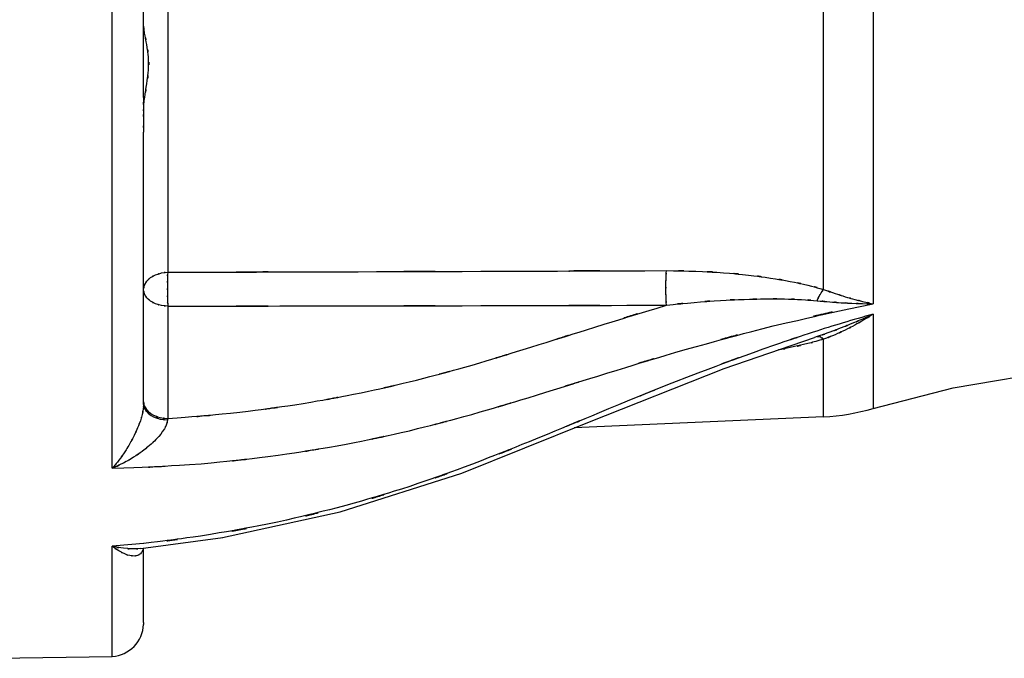
# Model space of a CAD drawing. Units: inches. Extents: x 14 to 515, y 10 to 507.
# Drawn here: x 311 to 335, y 153 to 168 of the extents above; entities that cross this region are included whole.
import ezdxf

# ---------------------------------------------------------------- set-up
doc = ezdxf.new("R2010")
doc.units = ezdxf.units.IN
doc.header["$MEASUREMENT"] = 0
doc.layers.add('レイヤー 1', color=7, linetype='Continuous')

msp = doc.modelspace()

# ---------------------------------------------------------------- linework, layer by layer
at = {"layer": 'レイヤー 1', "color": 18, "lineweight": 25}
for points in [[(313.606, 157.666), (313.606, 175.54)], [(331.654, 175.043), (331.654, 161.564)], [(330.478, 161.902), (330.478, 174.34)], [(314.351, 166.458), (314.351, 174.049)], [(314.924, 173.159), (314.924, 162.314)], [(314.351, 159.181), (314.351, 165.631)], [(314.924, 161.51), (314.924, 158.846)], [(331.654, 161.321), (331.654, 159.084)], [(321.897, 157.553), (324.888, 158.755), (328.12, 160.034), (330.265, 160.77)], [(330.324, 160.789), (330.263, 160.77)], [(330.478, 158.889), (330.478, 160.729)], [(331.654, 159.084), (333.555, 159.573), (336.165, 160.02), (338.802, 160.199)], [(330.478, 158.889), (324.564, 158.625)], [(319.01, 156.631), (321.897, 157.553)], [(316.223, 156.027), (319.014, 156.632)], [(314.283, 155.765), (316.227, 156.028)], [(313.606, 153.208), (313.606, 155.818)], [(314.351, 154.01), (314.351, 155.777)], [(310.859, 153.163), (313.606, 153.208)]]:
    msp.add_lwpolyline(points, dxfattribs=at)
for points, knots in [([(314.376, 166.455), (314.45, 166.941), (314.35, 166.292), (314.426, 166.778), (314.492, 167.277), (314.413, 166.612), (314.466, 167.112), (314.475, 167.56), (314.475, 166.962), (314.466, 167.41), (314.413, 167.86), (314.492, 167.262), (314.426, 167.71), (314.348, 168.117), (314.452, 167.573), (314.374, 167.982), (314.333, 168.297), (314.377, 167.876), (314.351, 168.192)], [0, 0, 0, 0, 1, 1, 1, 2, 2, 2, 3, 3, 3, 4, 4, 4, 5, 5, 5, 6, 6, 6, 6]), ([(270.777, 166.696), (290.463, 166.502), (264.215, 166.76), (283.901, 166.567), (304.013, 166.37), (277.197, 166.632), (297.31, 166.436), (317.044, 166.244), (290.732, 166.499), (310.466, 166.308)], [0, 0, 0, 0, 1, 1, 1, 2, 2, 2, 3, 3, 3, 3]), ([(314.351, 166.458), (314.35, 166.027), (314.352, 166.601), (314.35, 166.171), (314.35, 165.752), (314.35, 166.311), (314.35, 165.892), (314.352, 165.501), (314.35, 166.023), (314.351, 165.631)], [0, 0, 0, 0, 1, 1, 1, 2, 2, 2, 3, 3, 3, 3]), ([(314.924, 162.314), (320.922, 162.33), (312.924, 162.307), (318.923, 162.325), (324.834, 162.343), (316.952, 162.318), (322.863, 162.338), (328.691, 162.358), (320.921, 162.33), (326.749, 162.352)], [0, 0, 0, 0, 1, 1, 1, 2, 2, 2, 3, 3, 3, 3]), ([(314.351, 161.902), (314.373, 162.059), (314.334, 161.851), (314.37, 162.006), (314.449, 162.155), (314.336, 161.961), (314.428, 162.102), (314.558, 162.234), (314.377, 162.066), (314.517, 162.187), (314.692, 162.291), (314.455, 162.159), (314.635, 162.252), (314.841, 162.323), (314.565, 162.236), (314.774, 162.296), (314.997, 162.328), (314.698, 162.292), (314.924, 162.314)], [0, 0, 0, 0, 1, 1, 1, 2, 2, 2, 3, 3, 3, 4, 4, 4, 5, 5, 5, 6, 6, 6, 6]), ([(314.924, 162.314), (314.913, 162.098), (314.924, 162.386), (314.918, 162.17), (314.913, 161.919), (314.919, 162.253), (314.914, 162.003), (314.914, 161.739), (314.914, 162.09), (314.914, 161.827), (314.918, 161.573), (314.912, 161.911), (314.918, 161.658), (314.927, 161.435), (314.915, 161.731), (314.924, 161.51)], [0, 0, 0, 0, 1, 1, 1, 2, 2, 2, 3, 3, 3, 4, 4, 4, 5, 5, 5, 5]), ([(326.749, 162.352), (327.802, 162.34), (326.397, 162.363), (327.451, 162.339), (328.435, 162.288), (327.123, 162.363), (328.107, 162.302), (328.993, 162.222), (327.812, 162.334), (328.697, 162.245), (329.483, 162.145), (328.435, 162.285), (329.221, 162.176), (329.921, 162.059), (328.989, 162.22), (329.687, 162.096), (330.313, 161.964), (329.48, 162.145), (330.104, 162.006), (330.667, 161.856), (329.918, 162.062), (330.478, 161.902)], [0, 0, 0, 0, 1, 1, 1, 2, 2, 2, 3, 3, 3, 4, 4, 4, 5, 5, 5, 6, 6, 6, 7, 7, 7, 7]), ([(326.749, 161.532), (326.738, 161.76), (326.751, 161.455), (326.743, 161.684), (326.736, 161.944), (326.743, 161.597), (326.739, 161.857), (326.738, 162.128), (326.738, 161.768), (326.739, 162.038), (326.743, 162.292), (326.736, 161.953), (326.743, 162.207), (326.751, 162.423), (326.738, 162.135), (326.749, 162.352)], [0, 0, 0, 0, 1, 1, 1, 2, 2, 2, 3, 3, 3, 4, 4, 4, 5, 5, 5, 5]), ([(291.39, 162.247), (300.269, 162.218), (288.431, 162.257), (297.31, 162.227), (317.044, 162.163), (290.732, 162.249), (310.466, 162.185)], [0, 0, 0, 0, 1, 1, 1, 2, 2, 2, 2]), ([(313.606, 157.666), (316.77, 157.801), (312.554, 157.586), (315.715, 157.774), (318.452, 158.055), (314.805, 157.653), (317.538, 157.975), (319.961, 158.353), (316.733, 157.827), (319.152, 158.238), (321.411, 158.702), (318.403, 158.064), (320.656, 158.558), (322.879, 159.124), (319.918, 158.352), (322.136, 158.944), (324.439, 159.62), (321.371, 158.708), (323.669, 159.4), (326.173, 160.182), (322.835, 159.138), (325.338, 159.922), (328.121, 160.77), (324.408, 159.651), (327.194, 160.482), (330.324, 161.34), (326.146, 160.217), (329.284, 161.043), (332.833, 161.852), (328.093, 160.809), (331.654, 161.564)], [0, 0, 0, 0, 1, 1, 1, 2, 2, 2, 3, 3, 3, 4, 4, 4, 5, 5, 5, 6, 6, 6, 7, 7, 7, 8, 8, 8, 9, 9, 9, 10, 10, 10, 10]), ([(314.924, 161.51), (314.698, 161.53), (314.997, 161.496), (314.774, 161.527), (314.564, 161.583), (314.841, 161.501), (314.634, 161.567), (314.455, 161.657), (314.691, 161.531), (314.517, 161.631), (314.377, 161.747), (314.557, 161.585), (314.426, 161.711), (314.336, 161.846), (314.448, 161.661), (314.37, 161.804), (314.334, 161.949), (314.372, 161.753), (314.351, 161.902)], [0, 0, 0, 0, 1, 1, 1, 2, 2, 2, 3, 3, 3, 4, 4, 4, 5, 5, 5, 6, 6, 6, 6]), ([(330.324, 161.638), (330.393, 161.789), (330.299, 161.589), (330.371, 161.738), (330.447, 161.873), (330.343, 161.695), (330.423, 161.827), (330.504, 161.941), (330.394, 161.791), (330.478, 161.902)], [0, 0, 0, 0, 1, 1, 1, 2, 2, 2, 3, 3, 3, 3]), ([(330.478, 161.902), (330.888, 161.76), (330.341, 161.948), (330.752, 161.809), (331.114, 161.693), (330.631, 161.846), (330.993, 161.733), (331.327, 161.636), (330.881, 161.763), (331.216, 161.669), (331.542, 161.585), (331.107, 161.695), (331.433, 161.614), (331.764, 161.54), (331.323, 161.639), (331.654, 161.564)], [0, 0, 0, 0, 1, 1, 1, 2, 2, 2, 3, 3, 3, 4, 4, 4, 5, 5, 5, 5]), ([(314.924, 158.846), (317.486, 159.051), (314.071, 158.753), (316.63, 158.995), (318.891, 159.292), (315.879, 158.877), (318.137, 159.203), (320.2, 159.57), (317.452, 159.064), (319.511, 159.456), (321.483, 159.895), (318.856, 159.294), (320.823, 159.756), (322.804, 160.284), (320.167, 159.567), (322.142, 160.115), (324.228, 160.739), (321.449, 159.899), (323.531, 160.535), (325.811, 161.253), (322.771, 160.295), (325.051, 161.013), (327.596, 161.798), (324.2, 160.761), (326.749, 161.532)], [0, 0, 0, 0, 1, 1, 1, 2, 2, 2, 3, 3, 3, 4, 4, 4, 5, 5, 5, 6, 6, 6, 7, 7, 7, 8, 8, 8, 8]), ([(326.749, 161.532), (327.741, 161.637), (326.417, 161.502), (327.411, 161.599), (328.344, 161.671), (327.099, 161.58), (328.033, 161.645), (328.878, 161.688), (327.751, 161.635), (328.597, 161.671), (329.352, 161.69), (328.345, 161.669), (329.1, 161.682), (329.776, 161.681), (328.875, 161.686), (329.551, 161.68), (330.159, 161.66), (329.348, 161.689), (329.957, 161.665), (330.507, 161.629), (329.773, 161.682), (330.324, 161.638)], [0, 0, 0, 0, 1, 1, 1, 2, 2, 2, 3, 3, 3, 4, 4, 4, 5, 5, 5, 6, 6, 6, 7, 7, 7, 7]), ([(330.324, 161.638), (330.779, 161.597), (330.172, 161.651), (330.627, 161.611), (331.034, 161.582), (330.491, 161.62), (330.898, 161.592), (331.278, 161.571), (330.772, 161.598), (331.151, 161.578), (331.524, 161.564), (331.027, 161.582), (331.4, 161.569), (331.781, 161.561), (331.272, 161.572), (331.654, 161.564)], [0, 0, 0, 0, 1, 1, 1, 2, 2, 2, 3, 3, 3, 4, 4, 4, 5, 5, 5, 5]), ([(314.924, 161.51), (320.922, 161.518), (312.924, 161.506), (318.923, 161.516), (324.834, 161.526), (316.952, 161.512), (322.863, 161.523), (328.691, 161.536), (320.921, 161.518), (326.749, 161.532)], [0, 0, 0, 0, 1, 1, 1, 2, 2, 2, 3, 3, 3, 3]), ([(331.654, 161.321), (331.274, 161.143), (331.782, 161.377), (331.4, 161.204), (331.028, 161.042), (331.524, 161.256), (331.151, 161.097), (330.772, 160.942), (331.278, 161.147), (330.898, 160.995), (330.492, 160.84), (331.034, 161.044), (330.627, 160.893), (330.173, 160.735), (330.779, 160.942), (330.324, 160.789)], [0, 0, 0, 0, 1, 1, 1, 2, 2, 2, 3, 3, 3, 4, 4, 4, 5, 5, 5, 5]), ([(331.654, 161.321), (331.326, 161.108), (331.766, 161.387), (331.434, 161.182), (331.109, 160.996), (331.544, 161.241), (331.216, 161.058), (330.883, 160.885), (331.329, 161.113), (330.993, 160.944), (330.632, 160.777), (331.115, 160.996), (330.752, 160.834), (330.343, 160.673), (330.89, 160.883), (330.478, 160.729)], [0, 0, 0, 0, 1, 1, 1, 2, 2, 2, 3, 3, 3, 4, 4, 4, 5, 5, 5, 5]), ([(330.228, 160.892), (328.852, 160.439), (330.684, 161.048), (329.311, 160.588), (326.178, 159.456), (330.347, 160.988), (327.227, 159.822), (324.447, 158.71), (328.149, 160.204), (325.375, 159.075), (322.862, 158.029), (326.214, 159.422), (323.699, 158.379), (321.378, 157.447), (324.478, 158.677), (322.15, 157.764), (319.923, 156.959), (322.898, 158.013), (320.662, 157.236), (318.397, 156.542), (321.424, 157.446), (319.149, 156.784), (316.718, 156.177), (319.965, 156.962), (317.525, 156.391), (314.795, 155.871), (318.441, 156.534), (315.702, 156.059), (313.683, 155.789), (316.378, 156.133), (314.355, 155.887)], [0, 0, 0, 0, 1, 1, 1, 2, 2, 2, 3, 3, 3, 4, 4, 4, 5, 5, 5, 6, 6, 6, 7, 7, 7, 8, 8, 8, 9, 9, 9, 10, 10, 10, 10]), ([(330.293, 160.674), (330.009, 160.597), (330.387, 160.698), (330.104, 160.623), (329.474, 160.476), (330.314, 160.668), (329.683, 160.528), (329.266, 160.445), (329.822, 160.554), (329.405, 160.473)], [0, 0, 0, 0, 1, 1, 1, 2, 2, 2, 3, 3, 3, 3]), ([(330.324, 160.789), (330.394, 160.794), (330.3, 160.793), (330.371, 160.789), (330.451, 160.763), (330.347, 160.803), (330.423, 160.77), (330.508, 160.711), (330.398, 160.792), (330.478, 160.729)], [0, 0, 0, 0, 1, 1, 1, 2, 2, 2, 3, 3, 3, 3]), ([(314.351, 159.181), (314.342, 159.019), (314.359, 159.234), (314.343, 159.073), (314.307, 158.875), (314.359, 159.139), (314.317, 158.942), (314.253, 158.713), (314.342, 159.017), (314.273, 158.79), (314.179, 158.538), (314.306, 158.873), (314.209, 158.623), (314.087, 158.351), (314.253, 158.711), (314.126, 158.443), (313.976, 158.157), (314.179, 158.536), (314.025, 158.254), (313.848, 157.96), (314.087, 158.349), (313.905, 158.059), (313.699, 157.761), (313.978, 158.155), (313.766, 157.861), (313.53, 157.566), (313.849, 157.956), (313.606, 157.666)], [0, 0, 0, 0, 1, 1, 1, 2, 2, 2, 3, 3, 3, 4, 4, 4, 5, 5, 5, 6, 6, 6, 7, 7, 7, 8, 8, 8, 9, 9, 9, 9]), ([(314.351, 159.181), (314.382, 159.013), (314.327, 159.234), (314.379, 159.07), (314.49, 158.914), (314.331, 159.114), (314.459, 158.97), (314.641, 158.842), (314.392, 159.004), (314.583, 158.889), (314.819, 158.801), (314.502, 158.909), (314.742, 158.835), (315.008, 158.795), (314.652, 158.84), (314.92, 158.813)], [0, 0, 0, 0, 1, 1, 1, 2, 2, 2, 3, 3, 3, 4, 4, 4, 5, 5, 5, 5]), ([(314.357, 159.182), (314.387, 159.088), (314.344, 159.212), (314.379, 159.121), (314.491, 158.954), (314.331, 159.168), (314.46, 159.013), (314.643, 158.876), (314.392, 159.049), (314.585, 158.927), (314.822, 158.833), (314.503, 158.948), (314.745, 158.869), (315.012, 158.826), (314.654, 158.873), (314.924, 158.846)], [0, 0, 0, 0, 1, 1, 1, 2, 2, 2, 3, 3, 3, 4, 4, 4, 5, 5, 5, 5]), ([(314.92, 158.813), (314.889, 158.667), (314.936, 158.86), (314.896, 158.716), (314.819, 158.545), (314.927, 158.771), (314.842, 158.604), (314.717, 158.414), (314.889, 158.664), (314.756, 158.479), (314.585, 158.277), (314.818, 158.543), (314.64, 158.346), (314.423, 158.136), (314.716, 158.413), (314.493, 158.208), (314.232, 157.994), (314.584, 158.275), (314.317, 158.068), (314.011, 157.855), (314.422, 158.134), (314.112, 157.928), (313.759, 157.721), (314.233, 157.992), (313.875, 157.792), (313.474, 157.599), (314.011, 157.851), (313.606, 157.666)], [0, 0, 0, 0, 1, 1, 1, 2, 2, 2, 3, 3, 3, 4, 4, 4, 5, 5, 5, 6, 6, 6, 7, 7, 7, 8, 8, 8, 9, 9, 9, 9]), ([(314.924, 158.846), (314.92, 158.821), (314.924, 158.854), (314.922, 158.829), (314.919, 158.804), (314.922, 158.838), (314.92, 158.813)], [0, 0, 0, 0, 1, 1, 1, 2, 2, 2, 2]), ([(295.877, 158.593), (298.026, 158.6), (295.161, 158.59), (297.31, 158.598), (317.044, 158.663), (290.732, 158.575), (310.466, 158.642)], [0, 0, 0, 0, 1, 1, 1, 2, 2, 2, 2]), ([(314.283, 155.765), (314.025, 155.749), (314.369, 155.766), (314.111, 155.757), (313.756, 155.773), (314.229, 155.744), (313.874, 155.771), (313.471, 155.835), (314.007, 155.742), (313.606, 155.818)], [0, 0, 0, 0, 1, 1, 1, 2, 2, 2, 3, 3, 3, 3]), ([(314.337, 155.747), (314.309, 155.674), (314.348, 155.769), (314.317, 155.699), (314.254, 155.609), (314.344, 155.724), (314.273, 155.641), (314.179, 155.579), (314.307, 155.656), (314.208, 155.603), (314.085, 155.574), (314.251, 155.605), (314.125, 155.587), (313.974, 155.597), (314.175, 155.578), (314.025, 155.597), (313.843, 155.649), (314.083, 155.574), (313.905, 155.636), (313.694, 155.738), (313.972, 155.595), (313.766, 155.707), (313.524, 155.869), (313.842, 155.647), (313.606, 155.818)], [0, 0, 0, 0, 1, 1, 1, 2, 2, 2, 3, 3, 3, 4, 4, 4, 5, 5, 5, 6, 6, 6, 7, 7, 7, 8, 8, 8, 8])]:
    msp.add_open_spline(points, degree=3, knots=knots, dxfattribs=at)
for points in [[(314.351, 166.138), (314.351, 166.239), (314.361, 166.339), (314.374, 166.438)], [(314.374, 166.438), (314.375, 166.444), (314.375, 166.449), (314.376, 166.455)], [(331.654, 161.321), (331.176, 161.187), (330.7, 161.044), (330.228, 160.892)], [(330.478, 160.729), (330.417, 160.71), (330.355, 160.692), (330.293, 160.674)], [(314.351, 159.239), (314.351, 159.22), (314.353, 159.201), (314.357, 159.182)], [(330.478, 158.889), (330.877, 158.907), (331.271, 158.973), (331.654, 159.084)], [(314.348, 155.886), (314.101, 155.861), (313.854, 155.838), (313.606, 155.818)], [(314.343, 155.772), (314.342, 155.763), (314.339, 155.755), (314.337, 155.747)], [(313.606, 153.208), (314.011, 153.234), (314.331, 153.561), (314.35, 153.967)], [(314.351, 154.01), (314.351, 153.995), (314.351, 153.981), (314.35, 153.968)], [(314.351, 154.01), (314.351, 153.995), (314.351, 153.981), (314.35, 153.968)]]:
    msp.add_open_spline(points, degree=3, dxfattribs=at)

doc.saveas('drawing.dxf')
